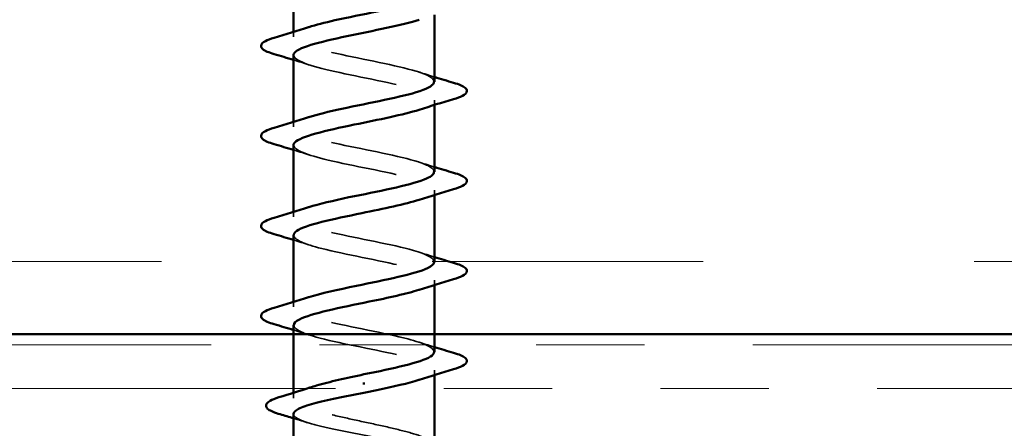
# Model space of a CAD drawing. Units: inches. Extents: x 0.6 to 33.4, y 0.6 to 21.4.
# Drawn here: x 16.6 to 17.5, y 13.6 to 14 of the extents above; entities that cross this region are included whole.
import ezdxf

# ---------------------------------------------------------------- set-up
doc = ezdxf.new("R2010")
doc.units = ezdxf.units.IN
doc.header["$LTSCALE"] = 2
doc.header["$MEASUREMENT"] = 0
doc.linetypes.add('DASHED', pattern=[0.2067, 0.1654, -0.0413])
doc.linetypes.add('DOUBLE_DASH_CHAIN', pattern=[1.2403, 0.6614, -0.0827, 0.1654, -0.0827, 0.1654, -0.0827])
for name, color, linetype, lineweight in [('Hatch (ANSI)', 7, 'Continuous', 18), ('Hidden (ANSI)', 7, 'DASHED', 35), ('Symbol (ANSI)', 7, 'Continuous', 25), ('Visible (ANSI)', 7, 'Continuous', 50)]:
    doc.layers.add(name, color=color, linetype=linetype, lineweight=lineweight)
doc.styles.add('Note Text (ANSI)', font='tahoma.ttf')
doc.dimstyles.new('Default (ANSI)$7', dxfattribs={"dimscale": 2, "dimtxt": 0.12, "dimasz": 0.098425, "dimexe": 0.125, "dimexo": 0.0625, "dimgap": 0.031496, "dimtad": 0, "dimtih": 1, "dimtoh": 1, "dimrnd": 1e-08, "dimzin": 4, "dimdsep": 46, "dimtxsty": 'Note Text (ANSI)', "dimcen": 0.09, "dimdle": 0.393701, "dimclrd": 256, "dimclre": 256, "dimclrt": 256, "dimadec": 0, "dimazin": 1, "dimtfac": 1, "dimtofl": 0, "dimtmove": 0, "dimatfit": 3, "dimfxl": 1, "dimtolj": 1, "dimtzin": 4, "dimlwd": -1, "dimlwe": -1, "dimarcsym": 0})

msp = doc.modelspace()

# ---------------------------------------------------------------- hatches: boundary and pattern name
at = {"layer": 'Hatch (ANSI)', "true_color": 0x804000}
h = msp.add_hatch(dxfattribs=at)
h.set_pattern_fill('INSUL', color=36, scale=2, style=0, pattern_type=2)
h.paths.add_polyline_path([(24.34548, 13.68365), (1.47437, 13.68365), (1.47437, 14.18365), (24.34548, 14.18365)])

# ---------------------------------------------------------------- linework, layer by layer
at = {"layer": 'Hidden (ANSI)', "ltscale": 0.004078}
for p, q in [((16.87242, 13.95786), (16.87242, 13.96225)), ((17.00242, 13.89497), (17.00242, 13.89936)), ((16.87242, 13.87486), (16.87242, 13.87925)), ((17.00242, 13.81197), (17.00242, 13.81636)), ((16.87242, 13.79186), (16.87242, 13.79625)), ((17.00242, 13.72897), (17.00242, 13.73336)), ((16.87242, 13.70886), (16.87242, 13.71325)), ((17.00242, 13.64597), (17.00242, 13.65036))]:
    msp.add_line(p, q, dxfattribs=at)
at = {"layer": 'Hidden (ANSI)', "ltscale": 0.004504}
msp.add_line((16.87242, 13.62468), (16.87242, 13.62951), dxfattribs=at)
at = {"layer": 'Hidden (ANSI)', "ltscale": 0.23986}
msp.add_open_spline([(17.00204, 13.91636), (17.00207, 13.91891), (16.99869, 13.92146), (16.99181, 13.92401), (16.97716, 13.92945), (16.9477, 13.93489), (16.92173, 13.94033), (16.89576, 13.94577), (16.87515, 13.95121), (16.87269, 13.95665), (16.87119, 13.96), (16.87662, 13.96334), (16.88669, 13.96669)], degree=3, knots=[20.420352, 20.420352, 20.420352, 20.420352, 20.999708, 20.999708, 20.999708, 22.234985, 22.234985, 22.234985, 23.470262, 23.470262, 23.470262, 24.230097, 24.230097, 24.230097, 24.230097], dxfattribs=at)
at = {"layer": 'Hidden (ANSI)', "ltscale": 0.239842}
msp.add_open_spline([(16.87245, 13.94086), (16.87265, 13.93583), (16.88794, 13.93079), (16.91049, 13.92575), (16.93485, 13.92031), (16.96592, 13.91488), (16.98441, 13.90944), (17.00291, 13.904), (17.00748, 13.89856), (16.9953, 13.89312), (16.99337, 13.89226), (16.99104, 13.8914), (16.98839, 13.89053)], degree=3, knots=[-23.561945, -23.561945, -23.561945, -23.561945, -22.418351, -22.418351, -22.418351, -21.183074, -21.183074, -21.183074, -19.947797, -19.947797, -19.947797, -19.752201, -19.752201, -19.752201, -19.752201], dxfattribs=at)
at = {"layer": 'Hidden (ANSI)', "ltscale": 0.014082}
for points in [[(16.8864, 13.93203), (16.88178, 13.93355), (16.87712, 13.93503), (16.87242, 13.93647)], [(16.98844, 13.92519), (16.99306, 13.92367), (16.99773, 13.9222), (17.00242, 13.92075)], [(16.8864, 13.84903), (16.88178, 13.85055), (16.87712, 13.85203), (16.87242, 13.85347)], [(16.98844, 13.84219), (16.99306, 13.84067), (16.99773, 13.8392), (17.00242, 13.83775)], [(16.8864, 13.76603), (16.88178, 13.76755), (16.87712, 13.76903), (16.87242, 13.77047)], [(16.98844, 13.75919), (16.99306, 13.75767), (16.99773, 13.7562), (17.00242, 13.75475)], [(16.8864, 13.68303), (16.88178, 13.68455), (16.87712, 13.68603), (16.87242, 13.68747)], [(16.98844, 13.67619), (16.99306, 13.67467), (16.99773, 13.6732), (17.00242, 13.67175)]]:
    msp.add_open_spline(points, degree=3, dxfattribs=at)
at = {"layer": 'Hidden (ANSI)', "ltscale": 0.239862}
msp.add_open_spline([(17.00205, 13.83336), (17.00199, 13.83638), (16.99713, 13.8394), (16.98771, 13.84242), (16.97075, 13.84786), (16.94023, 13.8533), (16.91509, 13.85874), (16.88996, 13.86418), (16.87202, 13.86962), (16.87243, 13.87506), (16.87264, 13.87794), (16.87797, 13.88081), (16.8867, 13.88369)], degree=3, knots=[14.137167, 14.137167, 14.137167, 14.137167, 14.823323, 14.823323, 14.823323, 16.0586, 16.0586, 16.0586, 17.293877, 17.293877, 17.293877, 17.946911, 17.946911, 17.946911, 17.946911], dxfattribs=at)
at = {"layer": 'Hidden (ANSI)', "ltscale": 0.239841}
msp.add_open_spline([(16.87253, 13.85786), (16.87282, 13.8533), (16.885, 13.84873), (16.90434, 13.84417), (16.92738, 13.83873), (16.95891, 13.83329), (16.97936, 13.82785), (16.99981, 13.82241), (17.00769, 13.81697), (16.99812, 13.81153), (16.99578, 13.8102), (16.99243, 13.80887), (16.98832, 13.80753)], degree=3, knots=[-17.27876, -17.27876, -17.27876, -17.27876, -16.241966, -16.241966, -16.241966, -15.006689, -15.006689, -15.006689, -13.771412, -13.771412, -13.771412, -13.469015, -13.469015, -13.469015, -13.469015], dxfattribs=at)
at = {"layer": 'Hidden (ANSI)', "ltscale": 0.239859}
msp.add_open_spline([(17.0021, 13.75036), (17.00193, 13.75385), (16.99528, 13.75734), (16.98303, 13.76084), (16.96397, 13.76628), (16.93273, 13.77171), (16.90871, 13.77715), (16.8847, 13.78259), (16.86965, 13.78803), (16.8729, 13.79347), (16.87434, 13.79588), (16.87932, 13.79828), (16.88668, 13.80069)], degree=3, knots=[7.853982, 7.853982, 7.853982, 7.853982, 8.646939, 8.646939, 8.646939, 9.882216, 9.882216, 9.882216, 11.117493, 11.117493, 11.117493, 11.663726, 11.663726, 11.663726, 11.663726], dxfattribs=at)
at = {"layer": 'Hidden (ANSI)', "ltscale": 0.239848}
msp.add_open_spline([(16.87263, 13.77486), (16.87291, 13.77077), (16.88241, 13.76667), (16.89856, 13.76258), (16.92002, 13.75714), (16.95165, 13.7517), (16.97383, 13.74626), (16.996, 13.74082), (17.00711, 13.73538), (17.00025, 13.72994), (16.99798, 13.72814), (16.9938, 13.72634), (16.98824, 13.72453)], degree=3, knots=[-10.995574, -10.995574, -10.995574, -10.995574, -10.065581, -10.065581, -10.065581, -8.830305, -8.830305, -8.830305, -7.595028, -7.595028, -7.595028, -7.18583, -7.18583, -7.18583, -7.18583], dxfattribs=at)
at = {"layer": 'Hidden (ANSI)', "ltscale": 0.239851}
msp.add_open_spline([(17.00219, 13.66736), (17.00193, 13.67132), (16.99311, 13.67528), (16.97784, 13.67925), (16.95688, 13.68469), (16.92528, 13.69013), (16.90266, 13.69556), (16.88005, 13.701), (16.86805, 13.70644), (16.87411, 13.71188), (16.87627, 13.71382), (16.88066, 13.71575), (16.88662, 13.71769)], degree=3, knots=[1.570796, 1.570796, 1.570796, 1.570796, 2.470554, 2.470554, 2.470554, 3.705831, 3.705831, 3.705831, 4.941108, 4.941108, 4.941108, 5.380541, 5.380541, 5.380541, 5.380541], dxfattribs=at)
at = {"layer": 'Hidden (ANSI)', "ltscale": 0.239857}
msp.add_open_spline([(16.87272, 13.69186), (16.87292, 13.68824), (16.88015, 13.68461), (16.89323, 13.68099), (16.91286, 13.67555), (16.94423, 13.67011), (16.96788, 13.66467), (16.99152, 13.65923), (17.00573, 13.65379), (17.00167, 13.64835), (16.99998, 13.64608), (16.99515, 13.64381), (16.98818, 13.64153)], degree=3, knots=[-4.712389, -4.712389, -4.712389, -4.712389, -3.889197, -3.889197, -3.889197, -2.65392, -2.65392, -2.65392, -1.418643, -1.418643, -1.418643, -0.902645, -0.902645, -0.902645, -0.902645], dxfattribs=at)
at = {"layer": 'Hidden (ANSI)', "ltscale": 0.242834}
msp.add_open_spline([(17.00242, 13.58081), (17.00242, 13.58262), (17.00078, 13.58442), (16.99429, 13.58809), (16.98944, 13.58994), (16.97718, 13.59366), (16.96989, 13.5955), (16.95384, 13.59922), (16.94525, 13.60106), (16.92793, 13.60478), (16.91938, 13.60662), (16.90351, 13.61034), (16.89634, 13.61218), (16.8844, 13.6159), (16.87974, 13.61775), (16.87358, 13.62147), (16.87216, 13.62331), (16.87277, 13.62703), (16.8748, 13.62887), (16.88083, 13.63195), (16.88388, 13.63317), (16.88751, 13.63439)], degree=3, knots=[0.0691092, 0.0691092, 0.0691092, 0.0691092, 0.1349635, 0.1349635, 0.2024452, 0.2024452, 0.2699269, 0.2699269, 0.3374086, 0.3374086, 0.4048904, 0.4048904, 0.4723721, 0.4723721, 0.5398538, 0.5398538, 0.6073356, 0.6073356, 0.6748173, 0.6748173, 0.7191896, 0.7191896, 0.7191896, 0.7191896], dxfattribs=at)
at = {"layer": 'Hidden (ANSI)', "ltscale": 0.176677}
msp.add_open_spline([(16.87242, 13.61005), (16.87242, 13.60998), (16.87242, 13.60992), (16.87256, 13.6082), (16.8744, 13.60657), (16.8813, 13.60327), (16.88629, 13.60163), (16.89875, 13.59833), (16.90611, 13.59669), (16.9222, 13.59339), (16.93078, 13.59175), (16.94801, 13.58845), (16.95649, 13.58681), (16.97218, 13.58351), (16.97924, 13.58187), (16.98812, 13.57937), (16.99081, 13.57852), (16.9954, 13.57681), (16.9973, 13.57596), (16.99877, 13.57511)], degree=3, knots=[0.2649264, 0.2649264, 0.2649264, 0.2649264, 0.2674857, 0.2674857, 0.3343571, 0.3343571, 0.4012285, 0.4012285, 0.4680999, 0.4680999, 0.5349713, 0.5349713, 0.6018427, 0.6018427, 0.6687142, 0.6687142, 0.7032431, 0.7032431, 0.737772, 0.737772, 0.737772, 0.737772], dxfattribs=at)
at = {"layer": 'Hidden (ANSI)', "ltscale": 0.012886}
msp.add_open_spline([(16.88528, 13.60208), (16.88102, 13.60344), (16.87673, 13.60478), (16.87242, 13.60609)], degree=3, dxfattribs=at)
at = {"layer": 'Visible (ANSI)'}
for p, q in [((16.87242, 13.96225), (16.87242, 14.02386)), ((17.00242, 13.91636), (17.00242, 13.97797)), ((16.87242, 13.87925), (16.87242, 13.94086)), ((17.00242, 13.83336), (17.00242, 13.89497)), ((16.87242, 13.79625), (16.87242, 13.85786)), ((17.00242, 13.75036), (17.00242, 13.81197)), ((16.87242, 13.71325), (16.87242, 13.77486)), ((17.00242, 13.66736), (17.00242, 13.72897)), ((16.87242, 13.62951), (16.87242, 13.69186)), ((17.00242, 13.58081), (17.00242, 13.64597)), ((16.93742, 13.63908), (16.93742, 13.63714)), ((16.87242, 13.57511), (16.87242, 13.61005))]:
    msp.add_line(p, q, dxfattribs=at)
at = {"layer": 'Visible (ANSI)', "color": 36, "true_color": 0x804000}
msp.add_line((24.34548, 13.68365), (1.47437, 13.68365), dxfattribs=at)
at = {"layer": 'Visible (ANSI)', "color": 30, "linetype": 'DOUBLE_DASH_CHAIN', "lineweight": 18, "ltscale": 0.256111, "true_color": 0xff8000}
for p, q in [((24.34548, 13.67365), (1.47437, 13.67365)), ((1.47437, 13.63365), (24.34548, 13.63365))]:
    msp.add_line(p, q, dxfattribs=at)
at = {"layer": 'Visible (ANSI)'}
for points, knots in [([(16.88669, 13.96669), (16.89299, 13.96878), (16.90112, 13.97087), (16.91049, 13.97297), (16.93485, 13.97841), (16.96592, 13.98385), (16.98441, 13.98929), (16.99583, 13.99264), (17.00194, 13.996), (17.00208, 13.99936)], [24.230097, 24.230097, 24.230097, 24.230097, 24.705539, 24.705539, 24.705539, 25.940816, 25.940816, 25.940816, 26.703538, 26.703538, 26.703538, 26.703538]), ([(16.98843, 13.97353), (16.97294, 13.96849), (16.94583, 13.96344), (16.92173, 13.95839), (16.89576, 13.95295), (16.87515, 13.94751), (16.87269, 13.94207), (16.87251, 13.94167), (16.87243, 13.94126), (16.87245, 13.94086)], [-26.035386, -26.035386, -26.035386, -26.035386, -24.888905, -24.888905, -24.888905, -23.653628, -23.653628, -23.653628, -23.561945, -23.561945, -23.561945, -23.561945]), ([(16.85464, 13.94181), (16.84957, 13.94329), (16.84601, 13.94475), (16.84306, 13.94727), (16.84241, 13.94828), (16.84245, 13.95124), (16.84407, 13.95263), (16.84855, 13.95493), (16.85127, 13.95592), (16.85464, 13.95691)], [0, 0, 0, 0, 0.0806821, 0.0806821, 0.121378, 0.121378, 0.1881144, 0.1881144, 0.2418497, 0.2418497, 0.2418497, 0.2418497]), ([(16.8867, 13.88369), (16.89449, 13.88625), (16.90498, 13.88881), (16.91695, 13.89138), (16.94235, 13.89682), (16.97261, 13.90226), (16.98893, 13.9077), (16.9976, 13.91058), (17.00201, 13.91347), (17.00204, 13.91636)], [17.946911, 17.946911, 17.946911, 17.946911, 18.529154, 18.529154, 18.529154, 19.764431, 19.764431, 19.764431, 20.420352, 20.420352, 20.420352, 20.420352]), ([(17.0202, 13.91541), (17.02527, 13.91393), (17.02883, 13.91247), (17.03178, 13.90995), (17.03244, 13.90894), (17.0324, 13.90598), (17.03077, 13.90459), (17.02629, 13.90229), (17.02358, 13.9013), (17.0202, 13.90031)], [0, 0, 0, 0, 0.0806821, 0.0806821, 0.121378, 0.121378, 0.1881144, 0.1881144, 0.2418497, 0.2418497, 0.2418497, 0.2418497]), ([(16.98839, 13.89053), (16.97427, 13.88596), (16.95086, 13.88138), (16.92854, 13.8768), (16.90203, 13.87136), (16.87898, 13.86592), (16.8737, 13.86048), (16.87285, 13.85961), (16.87247, 13.85873), (16.87253, 13.85786)], [-19.752201, -19.752201, -19.752201, -19.752201, -18.71252, -18.71252, -18.71252, -17.477243, -17.477243, -17.477243, -17.27876, -17.27876, -17.27876, -17.27876]), ([(16.85464, 13.85881), (16.84957, 13.86029), (16.84601, 13.86175), (16.84306, 13.86427), (16.84241, 13.86528), (16.84245, 13.86824), (16.84407, 13.86963), (16.84855, 13.87193), (16.85127, 13.87292), (16.85464, 13.87391)], [0, 0, 0, 0, 0.0806821, 0.0806821, 0.121378, 0.121378, 0.1881144, 0.1881144, 0.2418497, 0.2418497, 0.2418497, 0.2418497]), ([(16.88668, 13.80069), (16.89597, 13.80372), (16.90905, 13.80676), (16.92364, 13.80979), (16.9498, 13.81523), (16.9789, 13.82067), (16.99287, 13.82611), (16.99908, 13.82853), (17.0021, 13.83094), (17.00205, 13.83336)], [11.663726, 11.663726, 11.663726, 11.663726, 12.352769, 12.352769, 12.352769, 13.588046, 13.588046, 13.588046, 14.137167, 14.137167, 14.137167, 14.137167]), ([(17.0202, 13.83241), (17.02527, 13.83093), (17.02883, 13.82947), (17.03178, 13.82695), (17.03244, 13.82594), (17.0324, 13.82298), (17.03077, 13.82159), (17.02629, 13.81929), (17.02358, 13.8183), (17.0202, 13.81731)], [0, 0, 0, 0, 0.0806821, 0.0806821, 0.121378, 0.121378, 0.1881144, 0.1881144, 0.2418497, 0.2418497, 0.2418497, 0.2418497]), ([(16.98832, 13.80753), (16.97563, 13.80343), (16.95566, 13.79932), (16.93546, 13.79521), (16.9087, 13.78977), (16.88347, 13.78433), (16.87543, 13.77889), (16.87344, 13.77755), (16.87254, 13.77621), (16.87263, 13.77486)], [-13.469015, -13.469015, -13.469015, -13.469015, -12.536135, -12.536135, -12.536135, -11.300858, -11.300858, -11.300858, -10.995574, -10.995574, -10.995574, -10.995574]), ([(16.85464, 13.77581), (16.84957, 13.77729), (16.84601, 13.77875), (16.84306, 13.78127), (16.84241, 13.78228), (16.84245, 13.78524), (16.84407, 13.78663), (16.84855, 13.78893), (16.85127, 13.78992), (16.85464, 13.79091)], [0, 0, 0, 0, 0.0806821, 0.0806821, 0.121378, 0.121378, 0.1881144, 0.1881144, 0.2418497, 0.2418497, 0.2418497, 0.2418497]), ([(16.88662, 13.71769), (16.89741, 13.72119), (16.91335, 13.7247), (16.93049, 13.7282), (16.9571, 13.73364), (16.98471, 13.73908), (16.99617, 13.74452), (17.00027, 13.74647), (17.00219, 13.74841), (17.0021, 13.75036)], [5.380541, 5.380541, 5.380541, 5.380541, 6.176385, 6.176385, 6.176385, 7.411662, 7.411662, 7.411662, 7.853982, 7.853982, 7.853982, 7.853982]), ([(17.0202, 13.74941), (17.02527, 13.74793), (17.02883, 13.74647), (17.03178, 13.74395), (17.03244, 13.74294), (17.0324, 13.73998), (17.03077, 13.73859), (17.02629, 13.73629), (17.02358, 13.7353), (17.0202, 13.73431)], [0, 0, 0, 0, 0.0806821, 0.0806821, 0.121378, 0.121378, 0.1881144, 0.1881144, 0.2418497, 0.2418497, 0.2418497, 0.2418497]), ([(16.98824, 13.72453), (16.97703, 13.7209), (16.96024, 13.71726), (16.94239, 13.71362), (16.91571, 13.70818), (16.88858, 13.70274), (16.87786, 13.6973), (16.87429, 13.69549), (16.87262, 13.69368), (16.87272, 13.69186)], [-7.18583, -7.18583, -7.18583, -7.18583, -6.359751, -6.359751, -6.359751, -5.124474, -5.124474, -5.124474, -4.712389, -4.712389, -4.712389, -4.712389]), ([(16.85464, 13.69281), (16.84957, 13.69429), (16.84601, 13.69575), (16.84306, 13.69827), (16.84241, 13.69928), (16.84245, 13.70224), (16.84407, 13.70363), (16.84855, 13.70593), (16.85127, 13.70692), (16.85464, 13.70791)], [0, 0, 0, 0, 0.0806821, 0.0806821, 0.121378, 0.121378, 0.1881144, 0.1881144, 0.2418497, 0.2418497, 0.2418497, 0.2418497]), ([(16.93742, 13.64661), (16.96419, 13.65205), (16.98998, 13.65749), (16.9988, 13.66293), (17.00119, 13.66441), (17.00228, 13.66588), (17.00219, 13.66736)], [0, 0, 0, 0, 1.235277, 1.235277, 1.235277, 1.570796, 1.570796, 1.570796, 1.570796]), ([(17.0202, 13.66641), (17.02527, 13.66493), (17.02883, 13.66347), (17.03178, 13.66095), (17.03244, 13.65994), (17.0324, 13.65698), (17.03077, 13.65559), (17.02629, 13.65329), (17.02358, 13.6523), (17.0202, 13.65131)], [0, 0, 0, 0, 0.0806821, 0.0806821, 0.121378, 0.121378, 0.1881144, 0.1881144, 0.2418497, 0.2418497, 0.2418497, 0.2418497]), ([(16.88751, 13.63439), (16.8894, 13.63502), (16.89145, 13.63565), (16.89958, 13.63802), (16.90646, 13.63973), (16.92143, 13.64318), (16.92939, 13.64489), (16.93742, 13.64661)], [0.7191896, 0.7191896, 0.7191896, 0.7191896, 0.742299, 0.742299, 0.8048716, 0.8048716, 0.8674442, 0.8674442, 0.8674442, 0.8674442]), ([(16.98818, 13.64153), (16.97847, 13.63837), (16.9646, 13.6352), (16.94927, 13.63203), (16.94537, 13.63123), (16.94139, 13.63042), (16.93742, 13.62961)], [-0.9026447, -0.9026447, -0.9026447, -0.9026447, -0.1833659, -0.1833659, -0.1833659, 0, 0, 0, 0]), ([(16.86011, 13.60976), (16.85507, 13.61125), (16.85139, 13.61271), (16.84813, 13.61511), (16.84735, 13.61598), (16.84656, 13.619), (16.84815, 13.62079), (16.85275, 13.62332), (16.85553, 13.62437), (16.85901, 13.62541)], [0, 0, 0, 0, 0.075496, 0.075496, 0.1135833, 0.1135833, 0.1851144, 0.1851144, 0.2400252, 0.2400252, 0.2400252, 0.2400252]), ([(16.93742, 13.62961), (16.9288, 13.62796), (16.92027, 13.62632), (16.90437, 13.62302), (16.89716, 13.62139), (16.88506, 13.61808), (16.8803, 13.61645), (16.87401, 13.61321), (16.87242, 13.61163), (16.87242, 13.61005)], [0, 0, 0, 0, 0.0668714, 0.0668714, 0.1337428, 0.1337428, 0.2006142, 0.2006142, 0.2649264, 0.2649264, 0.2649264, 0.2649264])]:
    msp.add_open_spline(points, degree=3, knots=knots, dxfattribs=at)
for points in [[(16.85464, 13.95691), (16.86533, 13.96005), (16.87599, 13.96327), (16.8864, 13.96669)], [(16.87242, 13.93647), (16.86653, 13.93829), (16.86059, 13.94006), (16.85464, 13.94181)], [(17.00242, 13.92075), (17.00831, 13.91893), (17.01425, 13.91716), (17.0202, 13.91541)], [(17.0202, 13.90031), (17.00951, 13.89717), (16.99885, 13.89395), (16.98844, 13.89053)], [(16.85464, 13.87391), (16.86533, 13.87705), (16.87599, 13.88027), (16.8864, 13.88369)], [(16.87242, 13.85347), (16.86653, 13.85529), (16.86059, 13.85706), (16.85464, 13.85881)], [(17.00242, 13.83775), (17.00831, 13.83593), (17.01425, 13.83416), (17.0202, 13.83241)], [(17.0202, 13.81731), (17.00951, 13.81417), (16.99885, 13.81095), (16.98844, 13.80753)], [(16.85464, 13.79091), (16.86533, 13.79405), (16.87599, 13.79727), (16.8864, 13.80069)], [(16.87242, 13.77047), (16.86653, 13.77229), (16.86059, 13.77406), (16.85464, 13.77581)], [(17.00242, 13.75475), (17.00831, 13.75293), (17.01425, 13.75116), (17.0202, 13.74941)], [(17.0202, 13.73431), (17.00951, 13.73117), (16.99885, 13.72795), (16.98844, 13.72453)], [(16.85464, 13.70791), (16.86533, 13.71105), (16.87599, 13.71427), (16.8864, 13.71769)], [(16.87242, 13.68747), (16.86653, 13.68929), (16.86059, 13.69106), (16.85464, 13.69281)], [(17.00242, 13.67175), (17.00831, 13.66993), (17.01425, 13.66816), (17.0202, 13.66641)], [(17.0202, 13.65131), (17.00951, 13.64817), (16.99885, 13.64495), (16.98844, 13.64153)], [(16.85901, 13.62541), (16.86862, 13.62829), (16.87818, 13.63126), (16.88751, 13.63439)], [(16.87242, 13.60609), (16.86833, 13.60733), (16.86423, 13.60856), (16.86011, 13.60976)]]:
    msp.add_open_spline(points, degree=3, dxfattribs=at)

# ---------------------------------------------------------------- leaders
at = {"layer": 'Symbol (ANSI)', "annotation_type": 0, "has_hookline": 1, "hookline_direction": 0, "text_width": 4.45958}
msp.add_leader([(9.60821, 13.63365), (12.70075, 19.09921), (12.89761, 19.09921)], dimstyle='Default (ANSI)$7', override={"dimtad": 0}, dxfattribs=at)

doc.saveas('drawing.dxf')
